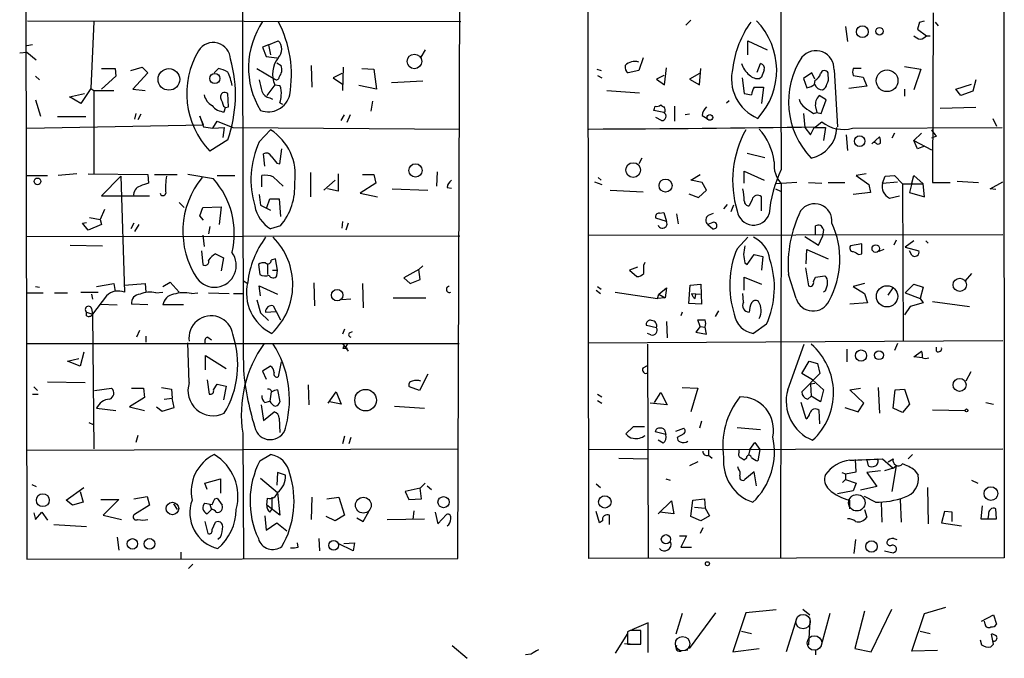
# Model space of a CAD drawing. Extents: x 2 to 739, y 1307 to 2241.
# Drawn here: x 185 to 302, y 2116 to 2192 of the extents above; entities that cross this region are included whole.
import ezdxf

# ---------------------------------------------------------------- set-up
doc = ezdxf.new("R2010")
doc.units = 0
doc.header["$MEASUREMENT"] = 0
doc.layers.add('MAIN', color=5, linetype='CONTINUOUS')

msp = doc.modelspace()

# ---------------------------------------------------------------- linework, layer by layer
at = {"layer": 'MAIN'}
for p, q in [((252.222, 2128.1233), (252.0527, 2230.4006)), ((185.2507, 2229.3846), (185.42, 2128.0386)), ((236.6433, 2128.1233), (236.982, 2225.744)), ((301.498, 2226.252), (301.5827, 2128.208)), ((293.116, 2192.978), (293.0313, 2172.8273)), ((185.5047, 2192.0466), (236.982, 2191.962)), ((193.3787, 2191.962), (193.04, 2184.0033)), ((264.3293, 2192.1313), (263.7367, 2191.5386)), ((291.5073, 2191.8773), (291.2533, 2191.0306)), ((291.5073, 2191.8773), (292.1, 2192.0466)), ((293.37, 2191.8773), (293.7087, 2191.454)), ((282.702, 2191.3693), (282.956, 2189.5913)), ((291.2533, 2191.0306), (292.354, 2190.2686)), ((214.122, 2189.168), (215.3073, 2189.676)), ((271.1027, 2187.9826), (271.1027, 2189.676)), ((271.1027, 2189.676), (273.3887, 2188.5753)), ((292.354, 2190.2686), (292.7773, 2190.2686)), ((184.5733, 2188.2366), (185.42, 2188.3213)), ((186.0973, 2189.168), (185.42, 2189.0833)), ((185.42, 2188.3213), (186.5207, 2187.39)), ((214.122, 2189.168), (213.4447, 2188.914)), ((213.4447, 2188.914), (213.868, 2187.8133)), ((214.122, 2189.168), (214.376, 2187.9826)), ((232.7487, 2188.5753), (232.2407, 2187.7286)), ((213.868, 2187.8133), (215.138, 2187.644)), ((215.138, 2187.0513), (215.646, 2186.7126)), ((258.6567, 2187.644), (258.1487, 2186.12)), ((272.2033, 2185.9506), (272.6267, 2186.9666)), ((194.31, 2186.374), (195.9187, 2186.374)), ((195.9187, 2186.374), (196.0033, 2185.4426)), ((197.7813, 2186.12), (199.136, 2186.5433)), ((199.8133, 2185.866), (198.0353, 2183.9186)), ((199.136, 2186.5433), (199.8133, 2185.866)), ((207.6873, 2185.866), (208.1953, 2186.374)), ((212.7673, 2186.374), (214.884, 2185.104)), ((219.202, 2186.7126), (219.2867, 2184.1726)), ((222.8427, 2185.7813), (221.8267, 2185.2733)), ((223.012, 2186.5433), (222.9273, 2183.7493)), ((225.2133, 2186.374), (226.6527, 2186.2893)), ((226.6527, 2186.2893), (226.9913, 2183.9186)), ((253.1533, 2186.2893), (253.6613, 2186.12)), ((258.1487, 2186.12), (256.8787, 2185.866)), ((261.1967, 2184.4266), (261.4507, 2186.4586)), ((265.3453, 2185.7813), (264.16, 2185.104)), ((265.3453, 2184.4266), (265.5147, 2186.374)), ((278.7227, 2185.866), (277.7067, 2185.1886)), ((279.0613, 2185.104), (278.7227, 2185.866)), ((280.67, 2185.5273), (280.67, 2185.866)), ((281.3473, 2186.2046), (281.7707, 2179.4313)), ((284.5647, 2186.374), (283.6333, 2186.374)), ((289.7293, 2186.628), (291.6767, 2186.2893)), ((291.6767, 2186.2893), (290.83, 2183.834)), ((186.436, 2185.4426), (186.944, 2185.0193)), ((196.0033, 2185.4426), (194.31, 2183.9186)), ((221.8267, 2185.2733), (222.9273, 2184.5113)), ((232.4947, 2184.85), (228.7693, 2184.6806)), ((253.238, 2185.5273), (253.746, 2185.2733)), ((261.112, 2185.5273), (260.2653, 2185.104)), ((260.2653, 2185.104), (261.1967, 2184.4266)), ((264.16, 2185.104), (265.3453, 2184.4266)), ((270.4253, 2185.2733), (270.6793, 2183.4106)), ((272.7113, 2185.358), (272.542, 2185.1886)), ((277.7067, 2185.1886), (278.13, 2184.088)), ((279.0613, 2184.9346), (278.9767, 2184.5113)), ((283.6333, 2185.5273), (284.8187, 2185.358)), ((284.8187, 2185.358), (285.242, 2184.2573)), ((298.196, 2185.0193), (297.8573, 2183.6646)), ((190.5, 2182.9873), (192.278, 2183.4106)), ((193.04, 2184.0033), (191.8547, 2182.2253)), ((193.04, 2184.0033), (193.3787, 2183.7493)), ((193.3787, 2183.7493), (195.7493, 2183.7493)), ((193.3787, 2183.7493), (193.3787, 2173.7586)), ((198.0353, 2183.9186), (199.4747, 2183.7493)), ((209.3807, 2181.802), (209.296, 2183.4106)), ((214.884, 2184.4266), (213.9527, 2183.1566)), ((214.884, 2184.4266), (215.4767, 2184.342)), ((226.9913, 2183.9186), (224.8747, 2184.342)), ((254.3387, 2183.7493), (258.2333, 2183.4953)), ((271.8647, 2184.1726), (272.9653, 2184.1726)), ((272.9653, 2184.1726), (272.7113, 2182.2253)), ((285.242, 2184.2573), (283.1253, 2184.0033)), ((289.7293, 2183.9186), (289.7293, 2183.072)), ((295.8253, 2183.9186), (297.688, 2184.5113)), ((296.418, 2183.1566), (295.8253, 2183.9186)), ((297.8573, 2183.6646), (296.418, 2183.1566)), ((186.436, 2182.6486), (187.0287, 2180.7013)), ((191.8547, 2182.2253), (190.5, 2182.9873)), ((214.2913, 2182.9026), (214.63, 2182.7333)), ((215.4767, 2182.31), (215.8153, 2182.1406)), ((226.4833, 2182.4793), (226.314, 2181.294)), ((268.5627, 2182.31), (268.9013, 2182.564)), ((280.416, 2182.6486), (279.5693, 2183.1566)), ((279.8233, 2181.04), (280.416, 2182.6486)), ((208.788, 2181.8866), (209.042, 2181.7173)), ((208.8727, 2181.2093), (209.042, 2181.7173)), ((209.042, 2181.7173), (209.3807, 2181.802)), ((261.112, 2181.1246), (259.9267, 2181.3786)), ((261.2813, 2181.2093), (261.112, 2181.1246)), ((262.382, 2181.8866), (262.382, 2180.1086)), ((278.892, 2181.04), (279.3153, 2181.1246)), ((279.146, 2181.802), (279.3153, 2181.1246)), ((279.3153, 2181.1246), (279.8233, 2181.04)), ((298.196, 2181.7173), (293.9627, 2181.6326)), ((192.4473, 2180.6166), (189.0607, 2180.6166)), ((198.374, 2181.04), (198.2047, 2180.3626)), ((198.9667, 2180.9553), (198.628, 2180.278)), ((206.4173, 2179.6853), (205.994, 2180.7013)), ((205.994, 2180.7013), (206.4173, 2179.4313)), ((207.518, 2179.262), (208.026, 2180.1086)), ((208.026, 2180.1086), (209.8887, 2179.3466)), ((222.758, 2180.1933), (223.1813, 2180.8706)), ((223.8587, 2180.8706), (223.4353, 2179.9393)), ((260.858, 2180.1933), (260.1807, 2180.532)), ((264.16, 2180.9553), (263.652, 2180.8706)), ((265.684, 2180.786), (266.2767, 2180.4473)), ((277.7067, 2181.04), (277.876, 2179.3466)), ((279.146, 2179.4313), (279.908, 2180.024)), ((300.228, 2180.4473), (300.6513, 2179.516)), ((185.42, 2179.262), (206.4173, 2179.6853)), ((206.4173, 2179.4313), (207.518, 2179.262)), ((207.518, 2179.262), (208.8727, 2179.3466)), ((208.8727, 2179.3466), (208.7033, 2178.1613)), ((209.8887, 2179.3466), (236.8973, 2179.1773)), ((213.0213, 2177.6533), (214.376, 2179.0926)), ((277.876, 2179.3466), (278.5533, 2178.5)), ((278.5533, 2178.5), (278.9767, 2179.3466)), ((278.9767, 2179.3466), (280.3313, 2179.3466)), ((280.3313, 2179.3466), (280.0773, 2177.8226)), ((283.5487, 2179.262), (301.3287, 2179.3466)), ((209.296, 2177.9073), (207.1793, 2176.5526)), ((282.7867, 2178.5), (282.956, 2176.6373)), ((285.8347, 2177.3993), (286.766, 2178.246)), ((286.258, 2177.5686), (286.004, 2177.5686)), ((288.544, 2178.6693), (288.2053, 2178.0766)), ((291.7613, 2178.6693), (290.83, 2177.8226)), ((290.83, 2177.8226), (292.9467, 2176.722)), ((291.2533, 2176.8066), (290.83, 2177.8226)), ((293.5393, 2178.3306), (292.9467, 2178.0766)), ((215.4767, 2175.0286), (215.7307, 2176.8066)), ((292.1, 2177.1453), (291.2533, 2176.8066)), ((213.6987, 2174.7746), (213.5293, 2176.214)), ((258.4873, 2175.706), (258.1487, 2175.0286)), ((271.018, 2176.2986), (273.1347, 2175.7906)), ((215.138, 2175.1133), (215.4767, 2175.0286)), ((234.188, 2174.0973), (234.1033, 2172.404)), ((270.6793, 2172.7426), (270.6793, 2174.182)), ((270.6793, 2174.182), (273.05, 2173.0813)), ((185.42, 2173.674), (187.8753, 2173.674)), ((191.3467, 2173.8433), (189.1453, 2173.674)), ((192.7013, 2173.8433), (199.8133, 2173.7586)), ((196.596, 2173.5893), (194.31, 2171.2186)), ((196.596, 2173.5893), (197.0193, 2159.7886)), ((199.8133, 2173.7586), (199.898, 2172.7426)), ((200.5753, 2173.7586), (203.2847, 2173.7586)), ((207.6027, 2173.2506), (204.5547, 2173.7586)), ((208.026, 2173.674), (210.1427, 2173.674)), ((213.36, 2172.3193), (213.36, 2173.674)), ((214.7147, 2173.5046), (215.9, 2172.404)), ((219.1173, 2174.0126), (219.1173, 2171.134)), ((222.0807, 2173.0813), (220.726, 2171.896)), ((222.4193, 2173.8433), (222.4193, 2171.8113)), ((225.298, 2173.7586), (226.6527, 2173.7586)), ((226.6527, 2173.7586), (226.9067, 2172.7426)), ((252.8993, 2172.912), (253.746, 2172.5733)), ((253.3227, 2173.42), (253.6613, 2173.0813)), ((264.3293, 2173.0813), (265.43, 2173.7586)), ((265.684, 2172.8273), (264.3293, 2173.0813)), ((285.1573, 2173.8433), (283.972, 2173.674)), ((283.972, 2173.674), (285.496, 2172.5733)), ((287.1047, 2172.7426), (287.4433, 2173.5893)), ((287.1047, 2172.7426), (288.8827, 2172.912)), ((287.4433, 2173.5893), (288.544, 2173.674)), ((288.544, 2173.674), (289.4753, 2172.658)), ((290.576, 2172.7426), (290.83, 2173.674)), ((290.83, 2173.674), (291.9307, 2172.658)), ((295.9947, 2172.9966), (298.5347, 2172.8273)), ((299.8893, 2172.0653), (301.4133, 2172.912)), ((222.4193, 2171.8113), (221.1493, 2172.0653)), ((226.9067, 2172.7426), (225.044, 2171.5573)), ((228.854, 2172.0653), (233.0873, 2171.896)), ((235.3733, 2172.2346), (235.8813, 2172.15)), ((254.762, 2171.896), (258.6567, 2171.7266)), ((265.2607, 2171.0493), (266.192, 2171.896)), ((266.192, 2171.896), (265.684, 2172.8273)), ((274.4047, 2172.0653), (274.9973, 2171.8113)), ((276.9447, 2172.8273), (274.4893, 2172.658)), ((275.082, 2172.658), (274.9973, 2128.1233)), ((278.2993, 2172.8273), (279.908, 2172.7426)), ((280.67, 2172.8273), (282.6173, 2172.8273)), ((285.496, 2172.5733), (285.6653, 2171.642)), ((289.4753, 2172.658), (291.9307, 2172.658)), ((289.4753, 2172.658), (289.56, 2153.9466)), ((290.576, 2172.7426), (290.322, 2171.642)), ((292.1, 2171.134), (291.9307, 2172.658)), ((293.0313, 2172.8273), (295.148, 2172.8273)), ((300.5667, 2171.9806), (299.8893, 2172.0653)), ((194.31, 2171.2186), (199.9827, 2171.2186)), ((213.0213, 2171.388), (213.1907, 2170.118)), ((213.9527, 2169.864), (214.2913, 2170.88)), ((214.2913, 2170.88), (215.392, 2170.88)), ((215.392, 2170.88), (215.5613, 2168.7633)), ((225.044, 2171.5573), (227.076, 2171.134)), ((264.0753, 2171.4726), (265.2607, 2171.0493)), ((271.6107, 2170.7953), (271.272, 2170.0333)), ((272.7113, 2169.4406), (272.7113, 2171.134)), ((285.6653, 2171.642), (283.6333, 2171.388)), ((287.9513, 2170.9646), (289.1367, 2171.2186)), ((290.322, 2171.642), (292.1, 2171.134)), ((194.6487, 2169.61), (194.1407, 2168.4246)), ((203.5387, 2170.4566), (204.1313, 2169.864)), ((205.994, 2168.848), (206.3327, 2169.864)), ((206.3327, 2169.864), (208.534, 2169.9486)), ((208.534, 2169.9486), (208.28, 2167.832)), ((213.1907, 2170.118), (214.376, 2169.5253)), ((268.6473, 2170.2026), (268.224, 2169.6946)), ((269.4093, 2170.118), (269.0707, 2169.356)), ((192.8707, 2168.6786), (194.1407, 2168.4246)), ((194.1407, 2168.4246), (194.31, 2167.832)), ((206.4173, 2168.34), (205.994, 2168.848)), ((261.4507, 2168.1706), (260.1807, 2168.594)), ((260.604, 2169.1866), (261.112, 2169.2713)), ((261.112, 2169.2713), (261.4507, 2168.1706)), ((262.636, 2169.102), (262.8053, 2167.9166)), ((266.446, 2168.9326), (267.0387, 2169.1866)), ((192.024, 2168.0013), (192.532, 2168.086)), ((192.7013, 2167.1546), (192.024, 2168.0013)), ((194.31, 2167.832), (192.7013, 2167.1546)), ((198.12, 2168.0013), (197.7813, 2167.324)), ((198.7127, 2167.832), (198.2047, 2166.9853)), ((207.1793, 2167.578), (207.01, 2166.7313)), ((215.5613, 2167.6626), (214.376, 2167.324)), ((222.9273, 2168.1706), (222.8427, 2167.4086)), ((223.6047, 2168.0013), (223.3507, 2167.1546)), ((266.954, 2168.086), (266.3613, 2167.832)), ((266.3613, 2167.832), (266.954, 2167.324)), ((279.146, 2166.6466), (279.146, 2167.6626)), ((280.0773, 2167.2393), (279.9927, 2166.3926)), ((185.42, 2166.3926), (236.8973, 2166.4773)), ((206.3327, 2166.562), (206.502, 2165.2073)), ((252.222, 2166.562), (301.4133, 2166.6466)), ((269.8327, 2164.9533), (271.1027, 2166.308)), ((277.876, 2166.3926), (279.4847, 2165.3766)), ((279.4847, 2165.3766), (279.9927, 2166.3926)), ((288.7133, 2165.9693), (288.4593, 2165.3766)), ((290.83, 2165.8846), (289.814, 2165.1226)), ((292.5233, 2165.6306), (292.2693, 2165.8846)), ((190.5847, 2165.3766), (194.3947, 2165.292)), ((206.1633, 2164.6993), (206.3327, 2163.0906)), ((278.0453, 2163.1753), (278.13, 2164.8686)), ((278.13, 2164.8686), (280.67, 2163.768)), ((284.6493, 2165.546), (283.2947, 2165.292)), ((284.6493, 2164.3606), (284.6493, 2165.546)), ((287.274, 2164.8686), (286.6813, 2164.6146)), ((289.814, 2165.1226), (291.4227, 2164.6993)), ((290.576, 2164.1913), (290.322, 2164.6993)), ((207.8567, 2164.3606), (208.788, 2163.8526)), ((208.788, 2163.8526), (208.534, 2162.3286)), ((214.9687, 2163.768), (214.4607, 2163.5986)), ((215.2227, 2162.4133), (214.9687, 2163.768)), ((271.018, 2163.0906), (271.8647, 2164.276)), ((271.8647, 2164.276), (272.8807, 2164.022)), ((272.8807, 2164.022), (272.7113, 2162.4133)), ((284.3107, 2164.276), (284.6493, 2164.3606)), ((212.9367, 2163.0906), (213.106, 2161.9053)), ((214.0373, 2163.0906), (214.0373, 2161.9053)), ((214.63, 2162.4133), (215.2227, 2162.4133)), ((215.138, 2161.736), (215.2227, 2162.4133)), ((231.9867, 2162.498), (230.2087, 2161.482)), ((231.9867, 2162.498), (232.4947, 2162.9213)), ((232.156, 2161.3126), (231.9867, 2162.498)), ((257.9793, 2162.752), (257.048, 2162.4133)), ((257.048, 2162.4133), (257.8947, 2161.6513)), ((258.7413, 2163.006), (258.9107, 2163.3446)), ((270.764, 2163.26), (271.018, 2163.0906)), ((277.9607, 2162.6673), (278.2993, 2160.5506)), ((230.2087, 2161.482), (230.9707, 2160.8046)), ((230.9707, 2160.8046), (232.156, 2161.3126)), ((270.6793, 2160.0426), (270.6793, 2161.5666)), ((270.6793, 2161.5666), (272.7113, 2160.72)), ((276.86, 2159.0266), (275.9287, 2161.9053)), ((278.892, 2161.0586), (279.146, 2161.5666)), ((279.146, 2161.5666), (280.2467, 2161.736)), ((297.688, 2161.99), (296.926, 2161.1433)), ((186.436, 2160.466), (186.944, 2160.3813)), ((193.7173, 2160.466), (195.7493, 2160.8046)), ((195.7493, 2160.8046), (195.9187, 2159.8733)), ((197.0193, 2160.6353), (199.4747, 2160.8046)), ((199.4747, 2160.8046), (199.5593, 2159.7886)), ((201.5913, 2160.466), (202.438, 2160.974)), ((202.438, 2160.974), (203.5387, 2159.7886)), ((211.1587, 2161.1433), (211.6667, 2160.8046)), ((213.1907, 2159.3653), (213.0213, 2160.5506)), ((213.0213, 2160.5506), (215.2227, 2159.5346)), ((219.5407, 2160.8893), (219.6253, 2158.18)), ((225.298, 2160.8046), (225.3827, 2157.926)), ((253.0687, 2160.0426), (253.5767, 2159.6193)), ((253.238, 2160.466), (253.6613, 2160.1273)), ((260.5193, 2159.5346), (261.4507, 2160.2966)), ((261.4507, 2160.2966), (261.2813, 2159.1113)), ((264.0753, 2158.434), (264.2447, 2160.6353)), ((264.2447, 2160.6353), (265.5147, 2160.72)), ((265.5147, 2160.72), (265.5993, 2158.3493)), ((284.988, 2160.8046), (283.6333, 2160.466)), ((283.6333, 2160.466), (284.988, 2159.6193)), ((287.782, 2159.45), (288.3747, 2160.2966)), ((289.814, 2159.704), (290.83, 2160.72)), ((290.83, 2160.72), (291.9307, 2160.3813)), ((291.9307, 2160.3813), (291.592, 2159.0266)), ((185.5047, 2159.704), (187.3673, 2159.704)), ((188.722, 2159.704), (190.246, 2159.704)), ((191.8547, 2159.7886), (193.8867, 2159.7886)), ((193.1247, 2159.5346), (193.2093, 2158.942)), ((194.9027, 2159.3653), (193.2093, 2157.164)), ((200.7447, 2159.704), (201.5913, 2159.7886)), ((204.978, 2159.6193), (205.74, 2159.704)), ((207.01, 2159.704), (209.4653, 2159.6193)), ((209.9733, 2159.6193), (211.1587, 2159.6193)), ((212.7673, 2158.8573), (213.1907, 2157.3333)), ((223.9433, 2158.942), (222.8427, 2158.8573)), ((228.9387, 2159.1113), (232.8333, 2159.1113)), ((255.3547, 2159.7886), (260.35, 2159.0266)), ((260.35, 2159.0266), (260.5193, 2159.5346)), ((261.2813, 2159.1113), (260.35, 2159.0266)), ((260.5193, 2159.5346), (261.2813, 2159.1113)), ((264.414, 2159.6193), (265.43, 2159.5346)), ((264.8373, 2159.0266), (264.922, 2159.5346)), ((270.5947, 2158.6033), (270.51, 2159.6193)), ((280.3313, 2159.958), (280.0773, 2159.7886)), ((284.988, 2159.6193), (285.3267, 2158.5186)), ((289.814, 2159.704), (291.592, 2159.0266)), ((291.592, 2159.0266), (291.9307, 2158.5186)), ((193.1247, 2157.8413), (193.2093, 2157.164)), ((194.1407, 2158.3493), (196.1727, 2158.2646)), ((199.8133, 2158.2646), (197.866, 2158.3493)), ((204.0467, 2158.2646), (201.5913, 2158.2646)), ((214.7147, 2158.18), (215.0533, 2157.5026)), ((265.5993, 2158.3493), (264.0753, 2158.434)), ((285.3267, 2158.5186), (283.21, 2158.3493)), ((290.4067, 2158.0953), (289.7293, 2157.0793)), ((291.9307, 2158.5186), (290.4067, 2158.0953)), ((293.0313, 2158.688), (297.434, 2158.0953)), ((192.532, 2157.418), (193.2093, 2157.164)), ((192.532, 2156.9946), (192.532, 2157.418)), ((193.2093, 2157.164), (193.3787, 2141.162)), ((213.1907, 2157.3333), (214.122, 2156.402)), ((213.7833, 2157.418), (215.0533, 2157.5026)), ((215.0533, 2157.5026), (215.5613, 2156.4866)), ((263.3133, 2157.418), (263.144, 2156.9946)), ((265.43, 2155.7246), (265.176, 2156.4866)), ((267.6313, 2157.5873), (267.208, 2156.91)), ((223.1813, 2155.386), (222.9273, 2154.7933)), ((260.2653, 2155.5553), (259.08, 2155.8093)), ((261.4507, 2156.3173), (261.5353, 2154.37)), ((265.43, 2155.7246), (264.922, 2155.0473)), ((265.43, 2155.7246), (266.0227, 2155.64)), ((266.192, 2154.7933), (266.0227, 2155.64)), ((273.304, 2155.9786), (271.78, 2154.878)), ((198.7973, 2155.2166), (198.4587, 2154.4546)), ((199.5593, 2154.5393), (199.5593, 2153.862)), ((206.9253, 2154.4546), (207.3487, 2154.116)), ((223.774, 2154.9626), (224.1127, 2155.132)), ((259.588, 2154.7086), (259.1647, 2154.878)), ((264.922, 2155.0473), (266.192, 2154.7933)), ((185.42, 2153.6926), (236.8127, 2153.6926)), ((204.724, 2149.036), (204.5547, 2153.7773)), ((222.9273, 2153.6926), (223.6047, 2152.7613)), ((223.012, 2153.1), (223.0967, 2153.354)), ((223.52, 2153.6926), (223.3507, 2153.2693)), ((223.52, 2153.6926), (223.3507, 2153.2693)), ((252.1373, 2153.7773), (301.4133, 2154.0313)), ((259.1647, 2153.608), (259.2493, 2128.1233)), ((275.844, 2148.1893), (277.7913, 2153.608)), ((282.8713, 2153.0153), (282.8713, 2151.4913)), ((288.8827, 2153.6926), (288.544, 2152.846)), ((293.5393, 2152.7613), (293.5393, 2153.2693)), ((190.246, 2151.576), (191.6007, 2151.9146)), ((192.1933, 2152.6766), (191.77, 2150.9833)), ((206.6713, 2150.56), (206.6713, 2152.2533)), ((206.6713, 2152.2533), (209.1267, 2150.7293)), ((290.83, 2152.084), (291.7613, 2152.7613)), ((291.846, 2151.9993), (290.83, 2152.084)), ((191.77, 2150.9833), (190.246, 2151.576)), ((214.376, 2150.9833), (213.4447, 2150.3906)), ((215.646, 2151.4913), (215.3073, 2149.7133)), ((258.6567, 2150.814), (259.1647, 2151.068)), ((277.5373, 2150.1366), (278.384, 2151.576)), ((278.384, 2151.576), (279.4, 2151.322)), ((279.4, 2151.322), (279.654, 2150.1366)), ((213.4447, 2150.3906), (213.868, 2149.4593)), ((233.0873, 2150.052), (232.0713, 2148.1046)), ((278.8073, 2149.3746), (277.5373, 2150.1366)), ((279.654, 2150.1366), (277.5373, 2147.9353)), ((297.6033, 2150.306), (297.0107, 2149.2053)), ((186.2667, 2148.528), (186.69, 2148.1046)), ((187.8753, 2149.1206), (192.3627, 2149.036)), ((193.4633, 2148.1046), (195.4953, 2148.3586)), ((197.866, 2148.3586), (199.3053, 2148.3586)), ((199.3053, 2148.3586), (199.39, 2147.258)), ((201.422, 2148.4433), (202.6073, 2148.274)), ((206.8407, 2149.3746), (207.0947, 2147.6813)), ((207.6027, 2148.1893), (208.026, 2148.8666)), ((208.026, 2148.8666), (209.1267, 2148.6126)), ((209.1267, 2148.6126), (208.788, 2147.004)), ((218.8633, 2148.782), (218.948, 2146.4113)), ((232.0713, 2148.1046), (230.886, 2148.528)), ((263.3133, 2148.4433), (265.176, 2148.3586)), ((265.176, 2148.3586), (264.3293, 2145.5646)), ((279.0613, 2148.9513), (278.5533, 2148.8666)), ((278.5533, 2148.8666), (278.638, 2147.4273)), ((278.8073, 2149.3746), (280.0773, 2148.1893)), ((283.21, 2148.1893), (284.48, 2148.3586)), ((286.5967, 2148.4433), (286.766, 2145.3953)), ((186.0973, 2147.6813), (186.7747, 2147.6813)), ((199.39, 2147.258), (197.612, 2146.1573)), ((201.7607, 2147.0886), (202.692, 2147.1733)), ((202.6073, 2148.274), (202.692, 2147.1733)), ((202.946, 2146.0726), (202.692, 2147.1733)), ((214.4607, 2147.9353), (214.2913, 2146.8346)), ((215.2227, 2148.1893), (215.4767, 2146.75)), ((221.234, 2146.5806), (222.1653, 2147.9353)), ((222.1653, 2147.9353), (222.758, 2146.496)), ((253.238, 2147.6813), (253.746, 2147.3426)), ((260.0113, 2146.6653), (260.7733, 2147.8506)), ((260.7733, 2147.8506), (261.5353, 2146.4113)), ((278.2147, 2147.0886), (278.638, 2147.4273)), ((279.7387, 2146.75), (278.638, 2147.4273)), ((280.0773, 2148.1893), (279.7387, 2146.75)), ((284.9033, 2146.5806), (283.21, 2148.1893)), ((288.3747, 2145.988), (288.6287, 2148.1893)), ((288.6287, 2148.1893), (289.7293, 2148.274)), ((289.7293, 2148.274), (290.322, 2146.496)), ((193.7173, 2145.988), (196.0033, 2145.734)), ((197.612, 2146.1573), (199.39, 2145.734)), ((200.8293, 2146.1573), (201.5067, 2145.6493)), ((201.5067, 2145.6493), (202.946, 2146.0726)), ((213.2753, 2146.4113), (213.5293, 2144.5486)), ((213.6987, 2146.6653), (214.2913, 2146.8346)), ((222.758, 2146.496), (221.4033, 2146.75)), ((229.108, 2146.242), (232.664, 2145.988)), ((253.238, 2146.9193), (253.746, 2146.5806)), ((261.5353, 2146.4113), (259.5033, 2146.5806)), ((278.0453, 2144.718), (277.4527, 2146.6653)), ((282.6173, 2146.0726), (284.226, 2145.5646)), ((284.226, 2145.5646), (284.9033, 2146.5806)), ((289.4753, 2145.48), (288.3747, 2145.988)), ((290.322, 2146.496), (289.4753, 2145.48)), ((299.3813, 2146.6653), (300.3127, 2146.496)), ((213.5293, 2144.5486), (214.7993, 2145.5646)), ((215.392, 2144.8026), (215.4767, 2143.1093)), ((279.654, 2144.1253), (279.5693, 2145.734)), ((293.0313, 2145.8186), (296.926, 2145.734)), ((192.786, 2144.2946), (193.294, 2144.0406)), ((257.4713, 2143.7866), (256.6247, 2142.94)), ((262.5513, 2143.2786), (263.4827, 2143.6173)), ((265.5993, 2144.464), (265.3453, 2143.6173)), ((269.8327, 2143.702), (272.6267, 2143.448)), ((198.628, 2142.7706), (198.374, 2141.924)), ((211.074, 2143.0246), (211.1587, 2128.0386)), ((223.1813, 2142.686), (222.9273, 2141.7546)), ((223.9433, 2142.5166), (223.6893, 2141.7546)), ((261.366, 2142.8553), (260.096, 2143.194)), ((261.2813, 2143.194), (261.366, 2142.8553)), ((263.4827, 2142.94), (262.7207, 2142.5166)), ((261.0273, 2141.8393), (260.4347, 2142.178)), ((271.3567, 2141.0773), (271.9493, 2141.924)), ((271.9493, 2141.924), (272.542, 2141.0773)), ((185.3353, 2140.9926), (236.728, 2141.162)), ((213.106, 2139.7226), (214.376, 2140.4846)), ((252.1373, 2141.0773), (301.4133, 2141.162)), ((266.446, 2140.9926), (266.446, 2140.4)), ((266.446, 2140.4), (266.8693, 2140.0613)), ((270.0867, 2140.7386), (270.0867, 2140.9926)), ((271.3567, 2141.0773), (271.1873, 2140.4)), ((272.542, 2141.0773), (272.288, 2139.7226)), ((290.1527, 2139.9766), (290.6607, 2140.4846)), ((255.778, 2140.0613), (259.1647, 2139.9766)), ((265.176, 2139.638), (264.16, 2139.13)), ((270.002, 2138.7913), (269.9173, 2139.0453)), ((270.9333, 2140.0613), (270.6793, 2139.8073)), ((283.972, 2138.4526), (283.8873, 2139.892)), ((285.242, 2139.8073), (285.4113, 2139.13)), ((287.1047, 2139.9766), (288.3747, 2138.876)), ((287.782, 2139.638), (288.3747, 2139.9766)), ((288.7133, 2139.13), (288.2053, 2136.082)), ((288.3747, 2138.876), (288.7133, 2139.13)), ((215.2227, 2138.368), (215.138, 2136.844)), ((216.154, 2138.0293), (215.2227, 2138.368)), ((271.8647, 2138.4526), (270.764, 2137.5213)), ((272.1187, 2136.7593), (271.8647, 2138.4526)), ((282.2787, 2138.368), (282.702, 2138.1986)), ((282.702, 2138.1986), (283.972, 2138.4526)), ((282.702, 2138.1986), (282.702, 2137.5213)), ((286.8507, 2138.5373), (285.242, 2138.368)), ((285.242, 2138.368), (286.4273, 2136.6746)), ((288.3747, 2138.876), (287.3587, 2138.5373)), ((290.9147, 2138.622), (291.338, 2138.0293)), ((186.0127, 2136.9286), (186.5207, 2136.6746)), ((206.5867, 2137.098), (208.4493, 2137.606)), ((206.8407, 2136.336), (206.5867, 2137.098)), ((208.4493, 2137.606), (208.4493, 2135.9126)), ((213.1907, 2137.6906), (215.2227, 2135.9973)), ((232.7487, 2137.098), (232.156, 2136.5053)), ((233.0027, 2136.7593), (233.5107, 2136.336)), ((253.0687, 2137.0133), (253.5767, 2136.59)), ((261.366, 2137.606), (261.874, 2137.4366)), ((282.702, 2137.5213), (282.3633, 2137.1826)), ((282.702, 2137.5213), (283.972, 2137.098)), ((283.972, 2137.098), (283.6333, 2136.1666)), ((286.4273, 2136.6746), (284.48, 2136.2513)), ((297.688, 2137.4366), (298.45, 2137.098)), ((190.0767, 2135.066), (192.1933, 2136.59)), ((191.77, 2136.082), (192.1087, 2134.812)), ((198.12, 2135.2353), (199.7287, 2135.4893)), ((199.7287, 2135.4893), (199.9827, 2134.4733)), ((215.2227, 2135.9973), (215.4767, 2133.288)), ((232.156, 2136.5053), (230.378, 2136.082)), ((230.378, 2136.082), (230.8013, 2135.1506)), ((232.3253, 2135.2353), (232.156, 2136.5053)), ((283.6333, 2136.1666), (281.7707, 2135.828)), ((286.258, 2134.812), (284.988, 2135.4893)), ((292.4387, 2136.59), (292.5233, 2132.272)), ((190.8387, 2134.4733), (190.0767, 2135.066)), ((192.1087, 2134.812), (190.8387, 2134.4733)), ((194.2253, 2135.1506), (196.342, 2135.1506)), ((196.342, 2135.1506), (194.4793, 2133.288)), ((199.9827, 2134.4733), (198.2047, 2133.3726)), ((202.8613, 2134.6426), (203.2847, 2133.9653)), ((207.1793, 2134.558), (207.3487, 2133.9653)), ((207.772, 2135.2353), (208.026, 2135.32)), ((208.026, 2135.32), (208.6187, 2134.4733)), ((213.9527, 2134.4733), (214.0373, 2135.32)), ((215.4767, 2133.288), (213.9527, 2134.4733)), ((214.5453, 2135.4046), (214.5453, 2133.9653)), ((219.2867, 2135.4046), (219.202, 2132.78)), ((221.0647, 2135.2353), (222.504, 2135.4046)), ((222.504, 2135.4046), (223.1813, 2133.288)), ((230.8013, 2135.1506), (232.3253, 2135.2353)), ((260.4347, 2133.4573), (262.0433, 2134.9813)), ((262.0433, 2134.9813), (262.2973, 2133.4573)), ((264.3293, 2133.1186), (264.5833, 2135.066)), ((264.5833, 2135.066), (265.938, 2135.2353)), ((265.938, 2135.2353), (266.0227, 2134.1346)), ((283.21, 2134.05), (283.21, 2135.066)), ((286.9353, 2134.812), (287.02, 2132.4413)), ((289.2213, 2135.1506), (289.306, 2132.4413)), ((298.958, 2134.3886), (298.7887, 2132.8646)), ((186.2667, 2133.542), (186.436, 2132.78)), ((186.436, 2132.78), (187.198, 2133.6266)), ((187.198, 2133.6266), (187.8753, 2132.6953)), ((194.4793, 2133.288), (196.6807, 2132.78)), ((207.3487, 2133.9653), (206.8407, 2133.4573)), ((213.6987, 2133.2033), (213.868, 2131.51)), ((214.2913, 2133.6266), (214.5453, 2133.9653)), ((222.0807, 2132.6106), (220.98, 2133.1186)), ((223.1813, 2133.288), (222.0807, 2132.6106)), ((225.3827, 2132.526), (226.06, 2133.7113)), ((231.394, 2133.796), (231.3093, 2132.78)), ((233.934, 2133.6266), (234.2727, 2132.272)), ((234.2727, 2132.272), (235.2887, 2133.3726)), ((253.492, 2132.3566), (253.0687, 2133.7113)), ((254.6773, 2132.1873), (254.6773, 2133.288)), ((262.2973, 2133.4573), (260.604, 2133.6266)), ((265.5147, 2132.6106), (264.3293, 2133.1186)), ((264.7527, 2134.2193), (266.0227, 2134.1346)), ((266.5307, 2133.2033), (265.5147, 2132.6106)), ((266.0227, 2134.1346), (266.5307, 2133.2033)), ((284.988, 2133.9653), (285.242, 2133.034)), ((294.4707, 2133.7113), (294.132, 2132.3566)), ((295.402, 2133.6266), (294.4707, 2133.7113)), ((295.402, 2132.526), (295.402, 2133.6266)), ((299.72, 2133.3726), (299.6353, 2132.8646)), ((300.6513, 2132.8646), (300.5667, 2134.05)), ((188.6373, 2132.1873), (192.532, 2131.9333)), ((206.5867, 2132.526), (206.9253, 2131.0866)), ((207.4333, 2131.5946), (207.8567, 2132.4413)), ((213.868, 2131.51), (215.138, 2132.3566)), ((215.138, 2132.3566), (216.3233, 2131.4253)), ((224.6207, 2132.9493), (225.3827, 2132.526)), ((228.2613, 2132.78), (232.664, 2132.8646)), ((253.8307, 2132.6106), (253.492, 2132.3566)), ((294.132, 2132.3566), (296.5027, 2132.018)), ((298.7887, 2132.8646), (300.6513, 2132.8646)), ((262.9747, 2130.8326), (263.8213, 2130.8326)), ((263.8213, 2130.8326), (263.144, 2129.478)), ((265.7687, 2131.764), (265.43, 2131.0866)), ((196.1727, 2130.6633), (196.342, 2129.1393)), ((208.4493, 2130.6633), (208.1107, 2130.4093)), ((217.678, 2129.478), (217.5933, 2129.986)), ((220.1333, 2130.494), (220.218, 2129.0546)), ((224.1973, 2129.0546), (222.4193, 2129.9013)), ((223.0967, 2129.9013), (224.3667, 2129.986)), ((224.3667, 2129.986), (224.1973, 2129.0546)), ((283.8873, 2130.4093), (283.718, 2128.716)), ((288.4593, 2130.494), (288.798, 2130.4093)), ((203.708, 2128.8853), (203.708, 2128.0386)), ((263.144, 2129.478), (264.414, 2129.478)), ((287.3587, 2129.0546), (288.3747, 2128.8006)), ((185.42, 2128.0386), (236.6433, 2128.1233)), ((205.1473, 2127.446), (204.6393, 2126.938)), ((301.5827, 2128.208), (252.222, 2128.1233)), ((263.3133, 2121.604), (262.5513, 2119.1486)), ((264.16, 2117.4553), (267.2927, 2121.6886)), ((270.8487, 2121.6886), (269.3247, 2117.032)), ((274.4893, 2122.0273), (270.8487, 2121.6886)), ((277.622, 2122.112), (278.4687, 2121.4346)), ((280.8393, 2121.604), (279.8233, 2117.794)), ((284.988, 2121.858), (283.8027, 2117.4553)), ((285.75, 2117.032), (288.2053, 2122.112)), ((290.576, 2117.1166), (292.1, 2121.604)), ((292.1, 2121.604), (294.64, 2122.366)), ((298.8733, 2120.6726), (300.3127, 2121.4346)), ((300.3127, 2121.4346), (300.6513, 2120.334)), ((259.2493, 2120.5033), (257.302, 2119.6566)), ((259.2493, 2116.9473), (259.2493, 2120.5033)), ((276.9447, 2121.096), (275.6747, 2117.032)), ((278.4687, 2120.7573), (278.2993, 2117.8786)), ((299.2967, 2120.334), (299.212, 2120.6726)), ((256.794, 2119.2333), (255.3547, 2116.8626)), ((257.1327, 2119.572), (256.794, 2119.4026)), ((256.794, 2119.4026), (256.794, 2117.9633)), ((258.4027, 2117.9633), (258.4027, 2119.572)), ((270.3407, 2119.4873), (271.526, 2119.2333)), ((291.592, 2119.4873), (292.7773, 2119.2333)), ((300.3127, 2117.9633), (300.0587, 2119.1486)), ((256.4553, 2118.048), (257.81, 2117.9633)), ((256.794, 2117.9633), (258.4027, 2117.9633)), ((298.704, 2118.4713), (298.8733, 2117.8786)), ((299.974, 2117.6246), (300.3127, 2117.9633)), ((235.966, 2117.794), (237.744, 2116.27)), ((245.364, 2116.778), (244.6867, 2116.6933)), ((263.2287, 2117.2013), (263.9907, 2117.286)), ((269.3247, 2117.032), (272.4573, 2117.4553)), ((279.146, 2117.286), (279.146, 2116.6933)), ((283.8027, 2117.4553), (285.75, 2117.032)), ((293.624, 2117.2013), (290.576, 2117.1166))]:
    msp.add_line(p, q, dxfattribs=at)
for centre, radius in [((284.7166, 2190.7449), 0.702), ((286.7492, 2190.7992), 0.4495), ((231.4879, 2187.2124), 0.8696), ((202.3058, 2185.0767), 1.2852), ((207.7588, 2185.1873), 0.6093), ((287.6499, 2184.9201), 1.2896), ((266.5941, 2180.5532), 0.3346), ((284.3959, 2177.7303), 0.631), ((231.6075, 2174.2574), 0.7866), ((257.4756, 2174.2988), 0.8763), ((186.6982, 2172.9596), 0.3968), ((261.326, 2172.4565), 0.7762), ((286.3056, 2164.9648), 0.4454), ((296.2872, 2160.6588), 0.7858), ((222.304, 2159.4321), 0.6727), ((287.6504, 2159.2906), 1.2619), ((284.559, 2152.2532), 0.6639), ((286.6897, 2152.2845), 0.5185), ((296.2736, 2148.7655), 0.774), ((225.6789, 2146.9489), 1.281), ((297.0953, 2145.734), 0.1693), ((299.9943, 2135.8464), 0.8141), ((187.3229, 2135.0639), 0.7636), ((234.9404, 2134.8305), 0.6638), ((254.1156, 2134.8577), 0.7407), ((202.7246, 2134.0741), 0.7447), ((225.4107, 2134.4644), 0.9387), ((261.3703, 2130.4192), 0.5467), ((197.9702, 2129.8713), 0.6214), ((199.9974, 2129.87), 0.6376), ((221.8961, 2129.6972), 0.5795), ((285.8023, 2129.5619), 0.6852), ((266.2978, 2127.5095), 0.2413)]:
    msp.add_circle(centre, radius, dxfattribs=at)
at = {"layer": 'MAIN', "color": 5}
for centre, radius in [((284.0575, 2134.7578), 0.9775), ((277.6643, 2120.6303), 0.8616), ((263.3556, 2118.0057), 0.8616), ((279.0189, 2118.0903), 0.8616)]:
    msp.add_circle(centre, radius, dxfattribs=at)
at = {"layer": 'MAIN'}
for centre, radius, start, end in [((2555.1788, 2192.6783), 2280.1705, 179.0286691, 180.4605231), ((13140.436, 2203.3732), 12929.3855, 179.89073484, 180.2344145), ((221.6112, 2186.4713), 9.8407, 146.08531, 211.165457), ((203.0988, 2185.5999), 13.7667, 350.135084, 27.524945), ((281.063, 2184.9962), 11.829, 144.428989, 172.898474), ((266.148, 2186.1586), 8.3856, 317.071671, 44.600438), ((207.5737, 2187.3976), 2.0624, 2.139604, 147.997562), ((214.3, 2188.66), 1.4307, 314.753635, 45.246365), ((291.9976, 2191.4729), 1.6774, 225.886457, 256.006836), ((291.1864, 2191.4729), 1.6774, 283.993164, 314.113543), ((214.3506, 2183.4122), 9.9238, 149.220117, 223.727369), ((279.1883, 2186.3317), 2.1627, 356.630895, 139.765664), ((194.4493, 2183.2225), 15.7695, 340.302354, 15.642904), ((217.7471, 2185.6865), 3.128, 141.259236, 203.751775), ((257.6516, 2185.757), 1.4659, 70.176851, 139.315612), ((273.1085, 2187.872), 2.9121, 198.113905, 230.902324), ((272.4392, 2186.3639), 0.6312, 345.382563, 72.719079), ((285.5981, 2182.4049), 9.6601, 146.557507, 223.904471), ((207.6154, 2183.2241), 3.2028, 58.350542, 79.56859), ((204.4965, 2183.5504), 5.3662, 8.482986, 26.569349), ((214.4033, 2186.2445), 1.3279, 318.119583, 20.640379), ((257.2382, 2186.5009), 0.7296, 163.132264, 240.48012), ((274.2727, 2185.1617), 5.1151, 165.312823, 247.169552), ((484.5391, 2101.1029), 227.9692, 158.080499, 158.309672), ((278.4826, 2186.0919), 1.2939, 296.567032, 346.110889), ((280.2239, 2185.6088), 0.5149, 29.9657, 160.428505), ((284.6076, 2185.9506), 1.0623, 156.511757, 203.483297), ((551.883, 2269.0212), 349.1183, 193.922639, 194.15181), ((215.0957, 2185.3157), 0.2993, 225, 8.124688), ((272.3163, 2186.628), 1.457, 224.213043, 278.911499), ((279.3156, 2185.2309), 1.3865, 328.733619, 12.344134), ((208.9573, 2183.0155), 0.5204, 49.395123, 192.530002), ((214.4099, 2183.9977), 1.1015, 197.602583, 263.818923), ((213.7825, 2183.4952), 1.894, 349.701647, 26.556934), ((313.4238, 2394.9814), 215.8455, 258.578053, 258.807257), ((274.7448, 2182.5979), 3.2825, 151.332285, 168.696229), ((277.6439, 2186.3936), 2.3563, 281.905565, 306.980293), ((279.953, 2184.7585), 0.9253, 195.494612, 272.458892), ((279.6902, 2184.5901), 0.8144, 291.805329, 354.446932), ((208.3032, 2183.5857), 1.8338, 190.824636, 241.682527), ((462.6109, 2267.0669), 267.7345, 198.322022, 198.551212), ((214.1019, 2183.8465), 2.6307, 249.734805, 346.699618), ((213.2317, 2183.1992), 2.4147, 338.392463, 358.989129), ((278.8073, 2183.0719), 1.6439, 191.886863, 235.491118), ((280.6639, 2182.0711), 1.5416, 135.239158, 190.053194), ((209.013, 2183.2148), 2.0104, 218.208929, 265.998244), ((133.0039, 2223.9601), 133.8752, 341.453843, 341.683013), ((260.2652, 2182.6489), 0.7809, 257.485518, 310.595723), ((261.2388, 2182.3521), 0.5517, 212.460041, 265.623597), ((260.8987, 2180.6825), 0.4909, 265.244113, 64.244084), ((260.3501, 2181.3788), 0.9465, 349.683783, 26.559637), ((267.152, 2180.687), 1.4713, 130.728008, 176.141889), ((447.7166, 2435.3899), 305.2796, 236.196632, 236.425805), ((282.4902, 2183.283), 4.158, 231.609196, 284.748122), ((210.9941, 2173.7447), 6.3275, 351.663467, 57.691596), ((240.9061, 4805.7618), 2626.6089, 270.2468413, 270.8341792), ((281.8135, 2173.0589), 12.5153, 151.176931, 196.804747), ((267.1433, 2174.3982), 7.1469, 7.108311, 41.966356), ((277.8155, 2179.4908), 3.8732, 282.260689, 357.866366), ((294.7683, 2179.8978), 1.9916, 203.846818, 231.896418), ((223.0013, 2173.161), 10.9444, 155.766048, 196.605476), ((286.5928, 2177.7957), 0.4046, 214.14965, 309.604292), ((285.2825, 2177.6954), 1.5824, 352.322568, 20.362373), ((213.8811, 2175.6694), 0.6483, 26.628283, 122.861599), ((426.4772, 2344.8638), 271.071, 218.542721, 218.771901), ((277.614, 2174.9237), 3.3977, 173.936534, 221.823014), ((287.8478, 2168.0291), 14.2456, 153.653311, 175.680696), ((210.101, 2172.2345), 8.199, 170.488852, 184.737759), ((214.1046, 2167.0067), 10.1418, 140.775424, 213.579759), ((200.4097, 2166.7968), 9.6639, 346.434117, 41.899516), ((213.6986, 2170.8805), 2.8139, 68.832676, 96.911105), ((236.4743, 2172.1498), 1.1042, 122.481141, 175.595723), ((199.2316, 2171.3417), 1.1183, 108.216233, 186.319259), ((284.0399, 1918.5735), 267.7346, 108.316967, 108.54615), ((210.0127, 2172.3418), 7.2583, 319.858669, 3.835341), ((264.4865, 2170.6272), 6.1928, 359.988898, 13.427899), ((288.5948, 2172.3615), 1.5381, 165.653857, 245.26623), ((201.5914, 2171.5996), 0.3412, 187.11877, 352.879149), ((271.2579, 2170.6119), 0.5788, 178.604026, 271.395974), ((272.2641, 2170.6297), 0.674, 48.43423, 165.778214), ((216.4467, 2170.7426), 3.9968, 190.222146, 238.796049), ((271.7784, 2169.7294), 1.967, 188.442763, 341.400173), ((290.5315, 2163.0212), 14.6454, 154.003052, 184.36987), ((279.0441, 2168.2381), 2.0628, 353.408292, 144.342857), ((260.5702, 2168.7633), 0.4247, 85.434686, 203.492649), ((266.7627, 2168.3547), 0.659, 118.723565, 232.478054), ((260.9507, 2167.9397), 0.5507, 200.448887, 24.787493), ((267.0472, 2167.705), 0.3922, 256.254272, 103.745728), ((279.4635, 2167.1251), 0.6243, 10.539603, 120.570248), ((271.9271, 2163.717), 10.118, 330.74651, 25.05148), ((223.0245, 2159.554), 11.4462, 143.838519, 172.873618), ((209.0099, 2160.6763), 8.0163, 313.671188, 44.630551), ((270.3372, 2163.2028), 3.424, 8.067154, 65.078536), ((280.0787, 2160.6058), 11.1302, 157.007908, 198.012839), ((524.6832, 2122.4584), 257.5067, 170.424926, 170.654106), ((283.6333, 2165.0379), 0.4233, 143.113861, 270), ((290.9371, 2164.549), 0.5083, 224.728987, 17.198028), ((207.7297, 2162.9636), 2.5885, 217.054942, 37.058042), ((206.629, 2163.401), 0.4291, 226.331342, 27.412843), ((209.3679, 2161.83), 2.9475, 120.844409, 143.127381), ((214.0615, 2163.5503), 0.4021, 226.219304, 6.898796), ((524.6751, 2206.0923), 257.4985, 189.345902, 189.575088), ((263.7238, 2160.3689), 10.5383, 335.379524, 18.331275), ((368.6219, 2333.7951), 189.328, 243.327124, 243.556307), ((213.5294, 2162.3285), 0.9655, 74.753209, 127.872902), ((4.7413, 2162.498), 254.0005, 359.885409, 0.114591), ((213.7411, 2162.9643), 1.2348, 239.04818, 292.151227), ((214.6924, 2161.9988), 0.5174, 200.147741, 329.469316), ((257.9915, 2162.6368), 0.9902, 264.39016, 319.217958), ((279.5992, 2160.986), 0.9908, 354.399307, 49.194862), ((216.9063, 2159.7205), 5.3874, 166.545674, 244.008078), ((235.6356, 2160.1082), 0.3579, 91.32887, 296.751192), ((278.5264, 2160.8854), 0.4046, 235.850351, 25.348871), ((278.3325, 2161.0034), 2.2557, 332.389812, 357.100556), ((196.2907, 2157.9284), 1.9978, 68.610799, 134.008289), ((198.883, 2158.5056), 1.0289, 90.055681, 188.737272), ((200.0288, 2157.2503), 2.556, 73.734684, 116.658282), ((203.073, 2158.0528), 1.4968, 98.130644, 171.865025), ((204.0847, 2155.4533), 4.2607, 77.897541, 106.686493), ((265.5152, 2159.9583), 1.1522, 197.110772, 233.960562), ((278.855, 2159.6299), 2.0842, 196.825632, 335.711211), ((192.7537, 2157.7342), 0.3862, 16.102331, 234.964223), ((214.5387, 2157.4449), 0.7559, 76.535519, 182.039457), ((271.247, 2158.1899), 0.7723, 147.635215, 271.855025), ((274.9486, 2157.1491), 3.6864, 158.191952, 175.816936), ((272.0302, 2158.199), 0.597, 54.992255, 147.630393), ((270.7088, 2157.601), 1.9875, 331.610408, 33.155961), ((192.8018, 2157.3544), 0.4498, 233.135199, 334.956172), ((207.3063, 2154.37), 2.6162, 9.309302, 189.311464), ((265.5994, 2368.1863), 211.7001, 269.885408, 270.114565), ((265.0486, 2156.0633), 1.0621, 336.512404, 23.487596), ((272.161, 2157.545), 2.6941, 188.130102, 261.869898), ((259.478, 2156.004), 0.4431, 63.932306, 206.067694), ((259.7464, 2155.2762), 0.5892, 254.407189, 28.274411), ((259.6634, 2155.7647), 0.6374, 340.8173, 89.163953), ((207.0735, 2153.9572), 0.519, 106.59139, 200.282109), ((199.3616, 2151.1774), 11.1308, 328.703252, 18.956823), ((223.9495, 2154.7389), 0.2844, 128.11535, 268.750695), ((225.4956, 2145.2273), 14.5888, 144.531215, 188.684025), ((204.4316, 2147.038), 12.2027, 345.370553, 32.575013), ((223.266, 2026.1001), 127.0002, 89.885409, 90.114591), ((273.6266, 2147.8175), 7.6579, 312.571989, 49.125383), ((293.751, 2153.0914), 0.3922, 237.327102, 13.745728), ((290.2811, 2152.2111), 1.5791, 352.29219, 20.390429), ((292.227, 2152.8034), 0.8898, 244.647392, 295.352608), ((214.0162, 2150.2848), 0.7857, 355.364144, 62.746832), ((258.9953, 2150.56), 0.4234, 143.124688, 306.867191), ((246.362, 2154.0244), 35.3818, 185.756951, 197.392898), ((215.1592, 2150.0732), 0.3892, 157.632677, 292.367323), ((195.0509, 2147.7871), 0.724, 285.247484, 52.131264), ((207.5708, 2148.0959), 2.998, 161.725205, 295.737696), ((231.2246, 2148.782), 0.4233, 89.986464, 216.875312), ((231.7327, 2147.7657), 1.5266, 70.563296, 109.436704), ((207.2428, 2148.0412), 0.3892, 247.632677, 22.367323), ((214.3455, 2147.4151), 0.9903, 174.384402, 229.217958), ((214.105, 2147.8252), 0.4539, 14.039305, 98.578205), ((215.4283, 2146.6108), 1.5919, 97.421011, 123.690068), ((277.3095, 2141.5493), 9.1932, 140.937521, 188.780231), ((270.2448, 2143.4327), 3.9106, 347.725142, 91.076944), ((280.6869, 2146.8406), 5.0272, 164.438003, 248.044517), ((278.3276, 2147.8732), 0.7927, 175.507058, 261.811632), ((195.4385, 2145.2101), 1.8888, 95.992811, 155.679309), ((215.2718, 2147.272), 1.0737, 204.041599, 253.602329), ((214.8839, 2146.8348), 0.5988, 278.140927, 351.859073), ((214.6513, 2144.838), 0.7415, 357.263766, 78.48701), ((277.4667, 2145.5507), 1.014, 304.793431, 351.184242), ((279.1221, 2145.2297), 0.674, 48.43423, 165.778214), ((214.3556, 2144.1521), 1.8934, 201.831192, 354.05483), ((258.1486, 1805.0869), 338.7004, 89.885408, 90.114575), ((260.5569, 2143.1752), 0.4613, 73.399492, 177.664214), ((260.8204, 2143.1752), 0.4613, 2.335786, 106.588605), ((263.2286, 2143.2787), 0.4233, 306.878017, 53.113861), ((257.5556, 2143.5319), 1.1031, 212.449681, 265.617229), ((257.81, 2144.221), 1.8208, 259.27944, 307.194648), ((260.4349, 2142.6012), 0.9651, 307.866132, 15.264491), ((263.1695, 2142.4489), 0.4539, 171.421795, 255.948448), ((265.9882, 2140.8044), 8.2752, 313.603082, 12.541199), ((263.4549, 2142.8218), 0.9043, 244.05832, 306.333882), ((209.8582, 2136.0881), 4.9032, 116.279199, 192.031833), ((204.6823, 2135.4867), 5.8317, 344.877326, 58.983505), ((213.995, 2137.8176), 2.6941, 8.130102, 81.869898), ((266.2615, 2140.8596), 0.4952, 174.390726, 291.872304), ((273.3556, 2139.6891), 5.152, 174.911998, 251.200003), ((270.3983, 2140.4807), 0.4044, 140.386678, 235.854122), ((185.7426, 2012.9651), 152.6538, 56.192749, 56.421911), ((271.2296, 2140.1037), 0.2994, 8.121983, 188.143638), ((272.6932, 2141.3492), 1.6763, 225.870102, 256.011837), ((222.3584, 2134.937), 10.4167, 152.650731, 205.247203), ((283.7097, 2135.6642), 4.1731, 96.877235, 144.052775), ((262.5738, 2659.4194), 520.0217, 272.274285, 272.703808), ((285.8347, 2140.1457), 1.1004, 247.370923, 292.624271), ((285.9619, 2139.6802), 0.6248, 298.287713, 28.316281), ((288.9849, 2139.7915), 0.6377, 163.125185, 320.274967), ((287.4991, 2133.9106), 5.8192, 54.059203, 70.147615), ((213.8908, 2137.8372), 2.2714, 305.900705, 4.851626), ((206.55, 2134.9209), 10.63, 329.7301, 17.959564), ((269.2402, 2138.1987), 0.9651, 344.735509, 37.879149), ((270.51, 2137.7922), 0.3714, 155.774365, 313.155907), ((281.7596, 2137.5147), 1.5489, 157.23758, 229.550768), ((289.0983, 2137.5967), 2.2811, 286.058561, 10.932107), ((214.3264, 2136.19), 0.9168, 251.618412, 347.866395), ((284.4421, 2140.4565), 5.5295, 228.174912, 257.125143), ((209.1774, 2133.5588), 4.382, 159.882397, 255.911115), ((207.0989, 2134.1693), 0.7574, 132.54948, 250.067307), ((249.3359, 2346.2972), 215.8456, 258.576783, 258.805961), ((38.2477, 2219.5867), 189.3506, 333.316974, 333.546117), ((208.0682, 2134.2194), 0.6062, 257.917125, 24.759958), ((214.9388, 2134.3766), 0.9908, 174.399307, 229.194862), ((286.2327, 2145.4237), 10.6117, 270.136602, 289.238651), ((198.4163, 2133.0763), 0.3641, 125.53219, 305.544994), ((207.3627, 2133.302), 0.6634, 29.292832, 91.209139), ((204.1353, 2134.0365), 6.1771, 310.058413, 359.33957), ((235.4369, 2133.0128), 0.3891, 337.613458, 112.386542), ((254.4234, 2132.7376), 0.6061, 65.236083, 192.094097), ((300.3127, 2133.4996), 0.6062, 65.2275, 192.094097), ((199.2207, 2134.7694), 2.0758, 253.409678, 286.587676), ((208.153, 2131.9756), 0.552, 355.604479, 122.466416), ((204.4863, 2132.1163), 4.221, 339.864971, 357.515164), ((234.7666, 2132.8506), 1.0302, 306.080121, 0.778654), ((282.9918, 2131.5131), 1.352, 48.520257, 91.517358), ((284.2091, 2133.728), 1.2444, 255.012228, 326.103057), ((207.0735, 2131.4464), 0.3891, 247.613458, 22.386542), ((214.6519, 2130.9829), 1.7836, 195.909653, 307.218772), ((261.1964, 2129.8407), 0.7962, 221.930521, 16.782644), ((287.9986, 2130.0581), 0.3861, 178.144735, 302.368757), ((288.2688, 2129.8168), 0.7035, 74.288422, 158.851971), ((288.29, 2129.2663), 0.4733, 280.308095, 100.308094), ((216.9583, 2132.2291), 2.8437, 265.732647, 284.66029), ((299.72, 2120.3339), 0.4233, 179.986464, 306.875312), ((300.0586, 2120.6726), 0.6826, 262.88019, 330.261365), ((257.7677, 1802.0723), 317.5003, 89.885408, 90.114592), ((299.9999, 2118.1931), 0.9573, 47.120783, 86.478547), ((299.7686, 2119.2463), 1.6347, 236.791137, 277.218488), ((300.3339, 2118.6829), 0.3815, 266.814338, 33.702563), ((372.763, 1905.3976), 246.8039, 120.84815, 121.077377), ((262.9747, 2117.54), 0.4234, 143.132809, 306.867191)]:
    msp.add_arc(centre, radius, start, end, dxfattribs=at)

doc.saveas('drawing.dxf')
